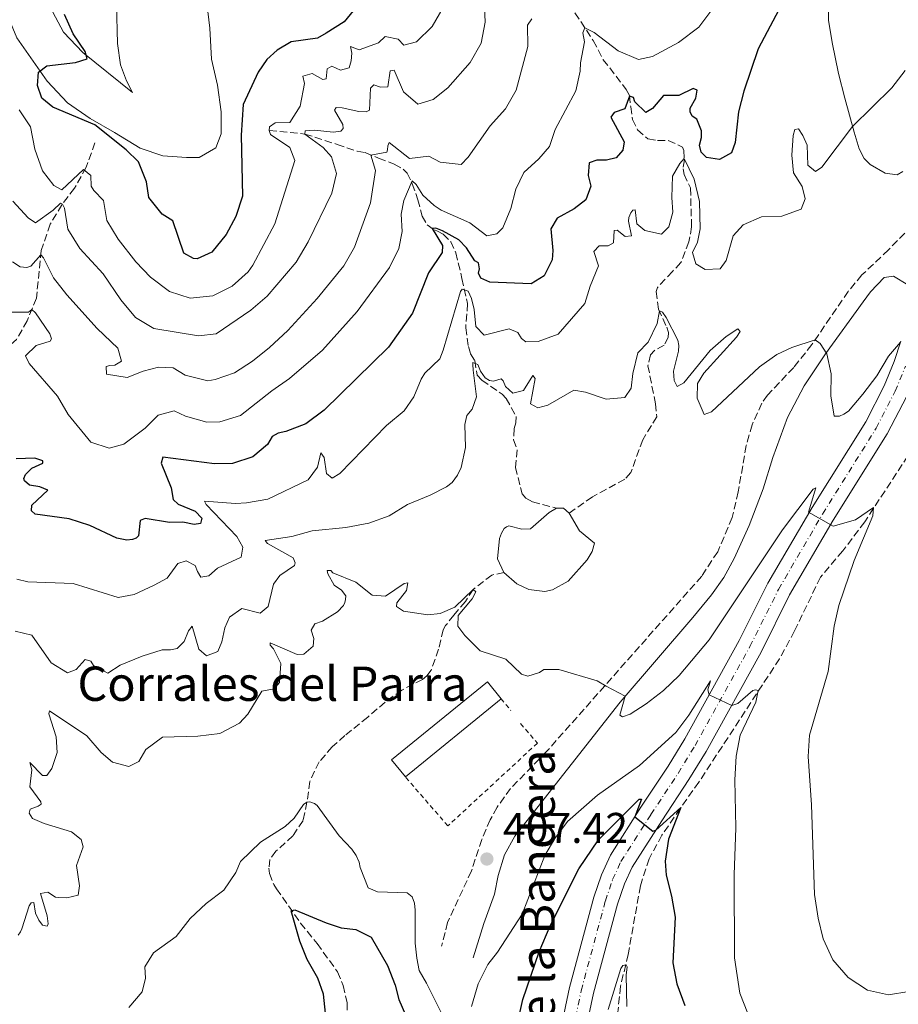
# Model space of a CAD drawing. Units: metres. Extents: x 622342 to 625829, y 4657783 to 4660156.
# Drawn here: x 625031 to 625236, y 4658047 to 4658277 of the extents above; entities that cross this region are included whole.
import ezdxf
from ezdxf.enums import TextEntityAlignment as Align

# ---------------------------------------------------------------- set-up
doc = ezdxf.new("R2010")
doc.units = ezdxf.units.M
doc.header["$MEASUREMENT"] = 0
for name, pattern in [('DGN Style 2', [1.7399219301090239, 1.043953158065414, -0.6959687720436097]), ('DGN Style 3', [2.435890702152634, 1.739921930109024, -0.6959687720436097]), ('DGN Style 4', [2.7856150101045474, 1.391937544087219, -0.6959687720436097, 0.001739921930109024, -0.6959687720436097])]:
    doc.linetypes.add(name, pattern=pattern)
for name, color, linetype, lineweight in [('Balsa-alberca', 142, 'Continuous', 0), ('Barranco lineal', 142, 'DGN Style 3', 13), ('Borda', 1, 'Continuous', 13), ('Camino', 7, 'DGN Style 3', 0), ('Cota de punto acotado terreno', 7, 'Continuous', 0), ('Curva de nivel directora', 30, 'Continuous', 30), ('Curva de nivel intermedia', 30, 'Continuous', 0), ('Eje pista pavimentada', 7, 'DGN Style 4', 0), ('Línea de cambio de uso (parcela vista)', 92, 'Continuous', 0), ('Línea de pista pavimentada', 7, 'Continuous', 0), ('Margen derecho', 7, 'Continuous', 0), ('pavimentado', 23, 'Continuous', 0), ('Punto acotado terreno (símbolo)', 7, 'Continuous', 0), ('Tela metálica o alambrada', 7, 'DGN Style 2', 0), ('Texto de Borda', 7, 'Continuous', 0), ('Texto de Pista pavimentada', 7, 'Continuous', 0)]:
    doc.layers.add(name, color=color, linetype=linetype, lineweight=lineweight)
doc.styles.add('Style-Arial', font='arial.ttf')

# ---------------------------------------------------------------- blocks, each defined once
blk = doc.blocks.new('5PATER')
at = {"layer": 'Punto acotado terreno (símbolo)', "linetype": 'Continuous', "lineweight": 0}
h = blk.add_hatch(color=51, dxfattribs=at)
edge = h.paths.add_edge_path()
edge.add_ellipse((0, 0), major_axis=(-0.1095731443231308, -0.1110710700762829), ratio=0.9994222409660317, start_angle=0, end_angle=360)

msp = doc.modelspace()

# ---------------------------------------------------------------- linework, layer by layer
at = {"layer": 'Balsa-alberca', "color": 142, "linetype": 'Continuous', "lineweight": 0, "elevation": 410.7400000000055, "flags": 128}
msp.add_lwpolyline([(625144.3399999999, 4658147.720000001), (625142.8399999999, 4658150.91), (625143.3300000001, 4658155.65), (625143.7699999996, 4658156.890000001), (625144.4100000003, 4658157.99), (625144.9500000002, 4658158.359999999), (625145.4900000002, 4658158.560000001), (625148.4699999997, 4658157.84), (625150.4900000002, 4658157.9), (625154.8700000001, 4658161.720000001), (625156.5499999998, 4658162.75), (625158.2300000006, 4658162.680000001), (625159.5, 4658161.529999999), (625161.9699999997, 4658157.430000001), (625165.4199999999, 4658154.560000001), (625164.8700000001, 4658152.58), (625163.7199999997, 4658150.67), (625159.3099999997, 4658145.720000001), (625155.6699999999, 4658143.65), (625153.8300000001, 4658143.25), (625150.0999999996, 4658143.77), (625147.3200000003, 4658145.09), (625144.3399999999, 4658147.720000001)], close=True, dxfattribs=at)
at = {"layer": 'Balsa-alberca', "color": 142, "linetype": 'Continuous', "lineweight": 0, "elevation": 410.7400000000052, "flags": 128}
for points in [[(625144.3399999999, 4658147.720000001), (625142.8399999999, 4658150.91), (625143.3300000001, 4658155.65), (625143.7699999996, 4658156.890000001), (625144.4100000003, 4658157.99), (625144.9500000002, 4658158.359999999), (625145.4900000002, 4658158.560000001), (625148.4699999997, 4658157.84), (625150.4900000002, 4658157.9), (625154.8700000001, 4658161.720000001), (625156.5499999998, 4658162.75)], [(625156.5499999998, 4658162.75), (625158.2300000006, 4658162.680000001), (625159.5, 4658161.529999999)], [(625159.5, 4658161.529999999), (625161.9699999997, 4658157.430000001), (625165.4199999999, 4658154.560000001), (625164.8700000001, 4658152.58), (625163.7199999997, 4658150.67), (625159.3099999997, 4658145.720000001), (625155.6699999999, 4658143.65), (625153.8300000001, 4658143.25), (625150.0999999996, 4658143.77), (625147.3200000003, 4658145.09), (625144.3399999999, 4658147.720000001)]]:
    msp.add_lwpolyline(points, dxfattribs=at)
at = {"layer": 'Barranco lineal', "color": 142, "linetype": 'DGN Style 3', "lineweight": 13}
for points in [[(625159.5499999998, 4658280.24, 432.3899999999995), (625165.1299999999, 4658271.699999999, 428.7200000000012), (625167.4900000002, 4658267.26, 427.6699999999983), (625172.8099999997, 4658260.350000001, 425.570000000007), (625173.6100000005, 4658258.91, 425.0500000000029), (625173.8700000001, 4658256.25, 424), (625174.2599999999, 4658253.300000001, 423.320000000007), (625175.4600000001, 4658250.91, 422.6399999999995), (625177.9000000004, 4658248.779999999, 421.7400000000052), (625180.1500000004, 4658248.41, 421.320000000007), (625182.6399999997, 4658248.460000001, 421.1100000000006), (625185.9199999999, 4658246.84, 420.5899999999965), (625186.29, 4658246.100000001, 420.6399999999995), (625186.3799999999, 4658243.92, 419.9100000000035), (625186.0700000003, 4658241.800000001, 419.1699999999983), (625186.3399999999, 4658240.529999999, 418.6999999999971), (625187.7999999998, 4658237.369999999, 418.3300000000018), (625188.0700000003, 4658228.33, 417.3899999999995), (625187.4600000001, 4658224.779999999, 417.070000000007), (625185.5599999997, 4658219.949999999, 416.4400000000023), (625183.5999999996, 4658217.91, 415.8699999999953), (625180.1299999999, 4658214.189999999, 415.5500000000029), (625179.8300000001, 4658213.220000001, 415.3999999999942), (625180.3499999996, 4658209.119999999, 415.0800000000018), (625182.2800000003, 4658204.92, 414.2899999999936), (625182.6799999997, 4658203.67, 414.3500000000058), (625182.6399999997, 4658202.529999999, 414.2400000000052), (625181.6600000003, 4658200.689999999, 414.0299999999988), (625179.4100000003, 4658199.449999999, 413.8699999999953), (625178.4600000001, 4658198.480000001, 413.820000000007), (625177.8799999999, 4658195.930000001, 413.6600000000035), (625179.6600000003, 4658187.029999999, 413.3500000000058), (625179.9500000002, 4658184.039999999, 412.8800000000047), (625176.6799999997, 4658178.65, 412.0899999999965), (625173.9000000004, 4658171.029999999, 411.3600000000006), (625172.4800000006, 4658169.460000001, 411.3600000000006), (625164.9500000002, 4658165.33, 410.7299999999959), (625159.5, 4658161.529999999, 410.7400000000052)], [(625089.6399999997, 4658250.789999999, 445), (625097.9400000004, 4658249.939999999, 440), (625105.4199999999, 4658247.529999999, 438.5800000000018), (625110.1100000005, 4658245.930000001, 436.8000000000029), (625111.9600000001, 4658245.59, 435.8000000000029), (625115.1100000005, 4658244.300000001, 433.9700000000012), (625118.7699999996, 4658242.91, 433.2799999999989), (625120.8099999997, 4658241.730000001, 432.1300000000047), (625121.8099999997, 4658240.82, 431.2899999999936), (625122.9500000002, 4658238.33, 429.6600000000035), (625124.2800000003, 4658234.630000001, 428.7700000000041), (625125.2699999996, 4658230.800000001, 427.5099999999948), (625126.4699999997, 4658228.779999999, 425.9900000000052), (625128.1100000005, 4658227.57, 424.570000000007), (625128.8799999999, 4658227.26, 424.4199999999983), (625130.1600000003, 4658226.59, 424.4199999999983), (625131.9299999997, 4658224.800000001, 423.8399999999965), (625133.1299999999, 4658222.24, 422.7899999999936), (625134.5499999998, 4658216.230000001, 421.1600000000035), (625135.8700000001, 4658210.41, 418.5899999999965), (625135.4199999999, 4658204.779999999, 417.8099999999977), (625136.04, 4658200.41, 415.9700000000012), (625136.54, 4658198.689999999, 415.3899999999995), (625137.54, 4658197.15, 415.0800000000018), (625138.0599999997, 4658193.689999999, 414.5), (625139.2000000002, 4658192.539999999, 414.1900000000023), (625143.9199999999, 4658189.300000001, 413.4499999999971), (625144.8600000005, 4658188.289999999, 413.1900000000023), (625147.2000000002, 4658184.08, 412.3999999999942), (625147.0899999999, 4658182.640000001, 412.5099999999948), (625146.6799999997, 4658181.26, 412.3500000000058), (625146.5700000003, 4658178.609999999, 411.9799999999959), (625147.4000000004, 4658176.33, 411.8800000000047), (625146.9900000002, 4658172.230000001, 411.3500000000058), (625148.6100000005, 4658166.050000001, 410.929999999993), (625149.4400000004, 4658165.039999999, 410.929999999993), (625150.9900000002, 4658164.16, 410.9900000000052), (625156.5499999998, 4658162.75, 410.7400000000052)], [(625048.9800000006, 4658247.869999999, 447.1000000000058), (625046.9600000001, 4658242.189999999, 445.3699999999953), (625044.2400000002, 4658237.279999999, 442.75), (625041.2999999998, 4658233.430000001, 439.8600000000006), (625038.5899999999, 4658228.92, 436.9199999999983), (625036.5, 4658222.800000001, 435.3500000000058), (625035.3499999996, 4658211.66, 431.5200000000041), (625033.2300000006, 4658206.42, 428.4700000000012), (625030.7300000006, 4658202.050000001, 425.9499999999971), (625028.5199999996, 4658200.09, 425.6900000000023), (625020.8099999997, 4658198.91, 423.0099999999948), (625017.7000000002, 4658197.65, 422.1199999999953), (625015.2100000001, 4658197.01, 421.1199999999953), (625011, 4658196.25, 419.9700000000012), (625004.1799999997, 4658196.34, 418.3399999999965), (625000.5800000001, 4658195.680000001, 417.5500000000029), (624997.2599999999, 4658195.82, 416.6600000000035), (624993.9299999997, 4658196.07, 414.6199999999953), (624990.5300000003, 4658195.199999999, 413.4600000000065)], [(625241.1399999997, 4658179, 412.2200000000012), (625228.4400000004, 4658159.539999999, 409.5500000000029), (625223.2800000003, 4658152.74, 408.7100000000065), (625218.0899999999, 4658146.619999999, 408.2899999999936), (625212.0700000003, 4658134.08, 406.7200000000012), (625208.5499999998, 4658127.609999999, 406.1900000000023), (625189.7800000003, 4658098.869999999, 401.4199999999983), (625185.4199999999, 4658092.710000001, 399.9499999999971), (625181.1399999997, 4658086.480000001, 399.2100000000065), (625178.1600000003, 4658080.949999999, 398.0099999999948), (625176.1299999999, 4658074.680000001, 397.2700000000041), (625173.2800000003, 4658058.699999999, 395.2799999999988), (625171.5099999999, 4658051.26, 394.4400000000023), (625170.7400000002, 4658044.07, 393.0200000000041)], [(625144.3399999999, 4658147.720000001, 410.7400000000052), (625141.5199999996, 4658147.119999999, 410.429999999993), (625137.1900000004, 4658143.789999999, 410), (625135.3600000005, 4658140.970000001, 408.429999999993), (625132.6299999999, 4658137.789999999, 408.1600000000035), (625130.7400000002, 4658135.350000001, 408.2700000000041), (625130.1699999999, 4658134.380000001, 407.8999999999942), (625129.0800000001, 4658129.82, 407.3800000000047), (625127.3799999999, 4658124.92, 406.8999999999942), (625126.3700000001, 4658123.65, 406.8000000000029), (625125.3200000003, 4658122.779999999, 406.75), (625120.5099999999, 4658120.310000001, 406.5899999999965), (625116.6100000005, 4658117.5, 406.2700000000041), (625112.5999999996, 4658113.99, 405.75), (625107.2800000003, 4658109.710000001, 405.4900000000052), (625104.3200000003, 4658107.039999999, 405.3300000000018), (625101.25, 4658103.59, 405.2200000000012), (625099.0800000001, 4658099, 405.0099999999948), (625098.4199999999, 4658094.15, 405), (625097.5, 4658089.890000001, 404.679999999993), (625095.1399999997, 4658086.34, 404.2100000000065), (625091.2000000002, 4658082.720000001, 403.5299999999988), (625089.7800000003, 4658080.82, 403.6300000000047), (625089.54, 4658078.77, 403.7400000000052), (625089.7000000002, 4658077.560000001, 403.5299999999988), (625090.7000000002, 4658074.970000001, 403.4799999999959), (625091.29, 4658073.99, 401.6000000000058), (625096.9299999997, 4658065.960000001, 399.3399999999965), (625100.7999999998, 4658061.210000001, 397.6600000000035), (625105.5499999998, 4658054.600000001, 396.8699999999953), (625106.8600000005, 4658051.42, 396.3500000000058), (625107.75, 4658047.41, 395.820000000007), (625107.8600000005, 4658043.550000001, 395.7700000000041)]]:
    msp.add_polyline3d(points, dxfattribs=at)
at = {"layer": 'Borda', "color": 23, "linetype": 'Continuous', "lineweight": 0, "extrusion": (-0.03090586814263638, -0.02520357630535532, 0.999204487107504), "elevation": -136310.6954953495, "flags": 128}
msp.add_lwpolyline([(-3214849.507087524, 3425643.432674699), (-3214849.507087525, 3425614.595970657)], dxfattribs=at)
at = {"layer": 'Borda', "color": 1, "linetype": 'Continuous', "lineweight": 13}
msp.add_polyline3d([(625143.6799999997, 4658118.300000001, 411.4799999999959), (625121.3499999996, 4658100.09, 410.3300000000018), (625118.1399999997, 4658104.02, 409.1199999999953), (625140.4699999997, 4658122.24, 410.2799999999988)], close=True, dxfattribs=at)
at = {"layer": 'Borda', "color": 23, "linetype": 'Continuous', "lineweight": 0}
msp.add_polyline3d([(625121.3499999996, 4658100.09, 410.3300000000018), (625118.1399999997, 4658104.02, 409.1199999999953), (625140.4699999997, 4658122.24, 410.2799999999988), (625143.6799999997, 4658118.300000001, 411.4799999999959)], dxfattribs=at)
at = {"layer": 'Camino', "color": 7, "linetype": 'DGN Style 3', "lineweight": 0}
msp.add_polyline3d([(625239.4299999982, 4658228.590000001, 416.7500000000001), (625233.9699999976, 4658222.930000002, 416.6900000000023), (625227.7699999994, 4658217.080000003, 416.3800000000048), (625224.5700000009, 4658213.250000001, 416.0200000000041), (625216.1099999985, 4658200.860000002, 414.8999999999942), (625211.8700000006, 4658195.539999999, 414.5899999999965), (625205.7699999987, 4658189.050000003, 414.229999999996), (625204.4200000007, 4658187.180000001, 414.3800000000049), (625202.1599999988, 4658182.149999999, 413.7500000000002), (625200.7899999986, 4658177.350000001, 413.4400000000024), (625198.9400000002, 4658166.510000003, 413.0700000000071), (625197.5399999986, 4658160.510000002, 412.8099999999977), (625194.1499999979, 4658152.559999999, 412.550000000003), (625190.4299999987, 4658146.850000002, 412.1199999999953), (625154.3199999991, 4658106.030000002, 408.7400000000052), (625145.8700000002, 4658097.360000002, 407.9199999999982), (625142.7199999986, 4658092.989999999, 407.8500000000058), (625141.1299999994, 4658090.09, 407.8500000000058), (625139.1800000003, 4658085.49, 407.6499999999942), (625136.760000002, 4658078.149999999, 407.270000000004), (625131.1799999983, 4658066.120000003, 406.8999999999942), (625129.8099999982, 4658060.580000003, 407.0099999999946)], dxfattribs=at)
at = {"layer": 'Curva de nivel directora', "color": 30, "linetype": 'Continuous', "lineweight": 30, "flags": 128}
for points, elevation in [([(625109.8899999983, 4658279.52), (625107.1199999988, 4658276.060000001), (625102.8799999988, 4658273.420000002), (625100.9000000006, 4658272.310000001), (625094.7000000002, 4658271.45), (625091.4500000002, 4658269.51), (625089.0399999986, 4658267.290000001), (625087.0499999991, 4658264.32), (625083.5299999987, 4658256.810000002), (625083.0700000006, 4658249.690000001), (625083.3599999989, 4658235.45), (625081.8199999989, 4658230.689999999), (625079.5900000003, 4658226.490000002), (625076.24, 4658222.400000001), (625072.829999999, 4658220.87), (625071.9900000007, 4658220.91), (625069.6900000008, 4658222.180000001), (625067.1299999993, 4658229.67), (625064.6999999996, 4658231.250000001), (625061.5700000003, 4658235.16), (625061.0000000005, 4658238.79), (625059.1799999988, 4658243.45), (625056.2899999986, 4658246.240000002), (625048.9699999985, 4658252.070000002), (625039.1499999993, 4658256.160000003), (625036.6599999992, 4658258.28), (625035.6199999999, 4658261.210000001), (625035.859999999, 4658264.369999999), (625037.759999999, 4658265.820000002), (625044.4899999991, 4658266.610000002), (625047.2199999982, 4658267.480000001), (625046.6999999997, 4658269.17), (625043.9199999992, 4658273.320000002), (625041.940000001, 4658277.830000003)], 450), ([(625209.7599999984, 4658281.590000001), (625203.6099999994, 4658269.760000001), (625200.2399999987, 4658259.930000001), (625198.9600000002, 4658255.100000001), (625198.2299999993, 4658247.980000001), (625197.3799999999, 4658245.54), (625194.5900000005, 4658243.970000001), (625191.5700000008, 4658244.449999999), (625190.2999999989, 4658245.730000001), (625189.9300000002, 4658247.340000002), (625190.4100000006, 4658249.150000002), (625190.3799999994, 4658250.699999999), (625189.2799999998, 4658253.390000002), (625188.1799999999, 4658254.100000001), (625187.7100000005, 4658255.140000002), (625187.7100000005, 4658255.980000001)], 425), ([(625187.7100000005, 4658255.980000001), (625189.0299999993, 4658258.289999999), (625189.3699999991, 4658260.140000001), (625188.4399999992, 4658260.58), (625185.0700000008, 4658258.880000002), (625181.5500000004, 4658258.92), (625178.98, 4658255.880000002), (625177.3700000006, 4658254.980000001), (625174.8299999991, 4658257.470000002), (625174.5599999988, 4658258.480000001), (625173.62, 4658258.779999999), (625172.48, 4658255.810000001), (625169.99, 4658254.940000001), (625169.2799999992, 4658253.87), (625172.3799999994, 4658248.119999999), (625172.0699999988, 4658246.140000002), (625170.4900000007, 4658244.4), (625168.269999999, 4658243.87), (625165.9899999991, 4658243.810000002), (625164.2099999998, 4658243.180000001), (625163.9900000008, 4658240.289999999), (625164.5599999985, 4658237.800000002), (625163.4000000008, 4658234.619999999), (625160.7099999995, 4658232.480000002), (625156.769999999, 4658230.310000001), (625155.2899999992, 4658227.830000001), (625155.7400000007, 4658222.79), (625155.5599999997, 4658220.610000002), (625153.6699999988, 4658216.890000002), (625150.7099999995, 4658215.020000001), (625141.0099999988, 4658215.390000002), (625138.9299999999, 4658216.370000001), (625138.4299999992, 4658217.52), (625138.6300000005, 4658218.520000001), (625138.4000000004, 4658219.869999999), (625137.5599999998, 4658220.41), (625135.5899999985, 4658223.440000001), (625133.8200000003, 4658225.289999999), (625129.9699999992, 4658227.390000001), (625128.4600000004, 4658227.990000002), (625127.6199999999, 4658227.930000002), (625129.9899999994, 4658223.930000001), (625129.949999999, 4658222.350000001), (625126.7100000002, 4658217.560000002), (625123.0499999991, 4658208.140000001), (625117.4199999986, 4658200.210000001), (625102.4299999995, 4658185.520000001), (625098.1400000001, 4658182.4), (625093.4699999986, 4658180.600000001), (625091.7199999985, 4658180.220000002), (625090.2999999991, 4658179.430000001), (625089.2399999996, 4658177.560000001), (625085.7999999997, 4658174.680000001), (625081.0499999999, 4658173.130000002), (625076.8799999991, 4658173.08), (625064.8400000005, 4658174.610000002), (625064.4200000003, 4658173.170000002), (625066.7699999993, 4658167.470000002), (625067.2000000008, 4658164.710000002), (625068.4300000002, 4658163.650000002), (625072.3799999997, 4658162.020000001), (625073.8999999998, 4658160.42), (625073.6200000002, 4658159.11), (625072.099999998, 4658158.930000002), (625069.4499999994, 4658159.440000001), (625066.4000000006, 4658159.34), (625060.73, 4658160.29), (625059.5499999998, 4658159.860000002), (625059.1699999997, 4658156.27), (625058.5899999987, 4658155.710000004), (625057.7799999994, 4658155.42), (625056.4299999995, 4658155.230000002), (625054.0899999992, 4658155.699999999), (625047.7799999993, 4658158.67), (625042.9899999994, 4658160.240000002), (625035.0499999999, 4658161.32), (625034.1799999982, 4658162.070000002), (625034.2699999998, 4658163.439999999), (625038.0099999993, 4658166.890000001), (625036.1299999995, 4658167.720000003), (625033.72, 4658168.090000001), (625032.6200000005, 4658169.080000001), (625032.4300000003, 4658169.62), (625032.8399999995, 4658170.550000002), (625034.2699999998, 4658172.050000002), (625036.8400000003, 4658173.220000001), (625036.8799999983, 4658173.730000001), (625034.9800000007, 4658174.350000001), (625030.669999999, 4658174.210000001)], 425), ([(625147.2299999992, 4658041.470000001), (625148.7000000001, 4658048.180000001), (625152.54, 4658059.270000001), (625155.0900000003, 4658065.310000001), (625161.8099999992, 4658078.65), (625166.3899999993, 4658085.36), (625175.8699999986, 4658094.859999999), (625176.4000000005, 4658094.850000001), (625174.8299999991, 4658090.720000003), (625179.0499999992, 4658087.390000002), (625179.7099999986, 4658087.66), (625185.5800000004, 4658092.930000001), (625182.659999999, 4658085.520000001), (625181.9100000003, 4658080.410000001), (625182.1000000002, 4658077.160000003), (625183.360000001, 4658072.28), (625184.199999999, 4658067.350000001), (625183.7000000007, 4658056.700000001), (625184.6100000005, 4658051.79), (625186.5199999993, 4658046.760000001)], 400), ([(625102.9300000002, 4658043.52), (625102.3099999988, 4658049.420000001), (625100.9400000009, 4658053.130000001), (625098.489999999, 4658057.490000002), (625096.79, 4658061.779999999), (625094.7200000003, 4658068.850000001), (625095.5899999999, 4658069.07), (625102.8799999988, 4658066.02), (625106.3599999989, 4658064.900000001), (625109.7799999987, 4658064.460000001), (625113.3499999985, 4658062.670000001), (625117.1599999993, 4658056.130000001), (625118.980000001, 4658051.480000001), (625119.8499999982, 4658048.170000001), (625122.3600000006, 4658042.230000001)], 400)]:
    msp.add_lwpolyline(points, dxfattribs=dict(at, elevation=elevation))
at = {"layer": 'Curva de nivel intermedia', "color": 30, "linetype": 'Continuous', "lineweight": 0, "flags": 128}
for points, elevation in [([(625029.9, 4658234.259999999), (625033.4100000015, 4658230.390000001), (625035.1399999993, 4658229.259999999), (625039.2800000011, 4658232.189999999), (625040.9400000018, 4658233.779999998), (625041.4500000015, 4658233.609999998), (625041.9200000009, 4658232.659999998), (625042.6699999997, 4658227.730000001), (625045.4600000014, 4658223.220000001), (625050.9000000019, 4658217.34), (625055.0300000003, 4658211.310000001), (625058.4299999999, 4658207.199999998), (625062.7300000006, 4658204.63), (625073.1599999998, 4658202.88), (625077.23, 4658203.369999999), (625085.3700000006, 4658208.859999998), (625089.1300000001, 4658212.150000001), (625095.8800000004, 4658220.060000001), (625098.7000000011, 4658224.829999999), (625104.1799999997, 4658236.119999999), (625105.3200000017, 4658240.770000001), (625104.1500000006, 4658244.619999999), (625102.2300000006, 4658246.760000001), (625097.9400000012, 4658249.939999999), (625098.0199999994, 4658250.71), (625100.200000001, 4658250.849999999), (625104.5000000015, 4658250.390000001), (625106.3099999997, 4658250.63), (625106.890000001, 4658251.199999999), (625106.7700000001, 4658252.17), (625104.800000001, 4658255.489999998), (625105.2400000013, 4658256.09), (625106.6500000019, 4658256.07), (625110.540000001, 4658255.180000001), (625112.1799999994, 4658255.130000001), (625112.9900000007, 4658255.520000001), (625113.2300000021, 4658260.59), (625114.0400000013, 4658261.42), (625115.5499999999, 4658260.869999999), (625117.3, 4658260.909999999), (625117.8099999997, 4658264.630000001), (625118.7199999995, 4658264.82), (625120.8800000009, 4658259.789999999), (625124.2300000014, 4658256.859999999), (625127.8700000005, 4658257.99), (625131.240000001, 4658260.730000001), (625136.4900000015, 4658266.59), (625139.0300000005, 4658271.079999999), (625139.9600000004, 4658276.039999999), (625139.6100000017, 4658283.130000001)], 440), ([(625031.3799999999, 4658255.560000001), (625034.0199999996, 4658251.600000001), (625035.0200000008, 4658246.409999999), (625036.770000001, 4658241.32), (625039.4199999997, 4658237.960000001), (625041.2500000005, 4658236.960000002), (625046.3200000019, 4658241.699999998), (625048.0499999997, 4658240.23), (625048.1200000013, 4658237.810000001), (625048.7100000014, 4658236.77), (625050.9600000001, 4658234.449999999), (625051.8099999994, 4658229.810000001), (625054.4400000002, 4658225.439999999), (625058.5300000005, 4658220.15), (625061.9900000006, 4658216.539999999), (625066.3500000014, 4658213.26), (625071.2199999996, 4658211.699999999), (625076.4600000011, 4658212.24), (625080.9800000007, 4658214.48), (625084.6799999999, 4658217.83), (625085.8100000009, 4658219.399999999), (625090.9500000018, 4658228.959999999), (625095.5899999999, 4658243.800000001), (625094.4200000009, 4658246.800000001), (625089.9300000003, 4658249.850000001), (625089.6399999998, 4658250.789999999), (625089.7100000012, 4658251.600000001), (625091.03, 4658252.519999999), (625094.4000000008, 4658252.61), (625096.8600000016, 4658256.439999999), (625097.8699999996, 4658261.710000002), (625097.4900000021, 4658263.390000001), (625099.6500000011, 4658264.029999999), (625102.0800000008, 4658262.659999999), (625102.8600000008, 4658262.82), (625103.1200000001, 4658265.130000002), (625104.24, 4658265.789999999), (625106.2400000005, 4658264.789999999), (625108.260000001, 4658265.369999998), (625108.7500000006, 4658266.98), (625108.8800000001, 4658268.75), (625108.5600000005, 4658270.34), (625110.57, 4658269.57), (625115.0600000005, 4658271.229999999), (625116.6500000019, 4658272.689999999), (625119.6700000018, 4658272.009999999), (625120.9600000014, 4658270.619999999), (625123.9600000009, 4658271.390000001), (625127.630000001, 4658275), (625130.1400000012, 4658279.4)], 445), ([(625110.140000001, 4658208.59), (625117.6700000011, 4658218.81), (625119.8300000003, 4658223.269999999), (625120.5800000014, 4658227.23), (625120.3600000001, 4658231.219999999), (625121.0100000005, 4658234.409999999), (625122.9500000007, 4658239.039999999), (625123.8499999992, 4658238.170000001), (625125.4200000005, 4658235.71), (625128.0300000012, 4658233.279999998), (625129.6699999997, 4658232.17), (625136.3400000016, 4658229.259999999), (625140.3100000013, 4658226.199999999), (625142.6800000007, 4658226.689999999), (625144.0599999997, 4658228.09), (625145.9200000016, 4658232.550000002), (625147.1200000019, 4658237.109999998), (625148.9400000013, 4658240.929999999), (625152.4800000018, 4658244.179999999), (625154.9400000006, 4658247.02), (625156.2600000015, 4658251.01), (625161.1000000007, 4658260.029999998), (625162.12, 4658264.619999999), (625162.2000000004, 4658266.539999999), (625163.1200000013, 4658271.449999998), (625162.6900000023, 4658273.52), (625163.1799999995, 4658274.67), (625165.3299999997, 4658273.59), (625170.9500000011, 4658269.3), (625175.7200000011, 4658267.310000001), (625178.9400000019, 4658268.029999998), (625185.0000000015, 4658271.24), (625189.7800000003, 4658274.880000001), (625192.8, 4658278.859999999)], 430), ([(625029.7600000014, 4658220.159999999), (625031.5899999999, 4658218.99), (625033.1000000008, 4658218.84), (625034.0399999997, 4658219.16), (625036.3999999999, 4658221.789999999), (625037.0199999991, 4658221.109999999), (625039.3500000006, 4658216.409999999), (625042.4400000017, 4658212.48), (625049.5499999997, 4658204.59), (625054.3300000007, 4658200.029999999), (625055.2300000014, 4658196.960000001), (625053.6399999999, 4658196.070000002), (625052.490000001, 4658195.99), (625051.5800000014, 4658195.729999999), (625051.6999999997, 4658193.95), (625056.5200000011, 4658193.179999999), (625060.2699999994, 4658194.679999999), (625063.780000001, 4658195.609999998), (625067.27, 4658195.460000001), (625070.0700000008, 4658193.720000001), (625075.2899999999, 4658192.41), (625077.0100000009, 4658192.689999999), (625081.5300000005, 4658194.279999998), (625085.7300000006, 4658196.989999999), (625089.6700000011, 4658200.13), (625093.9800000006, 4658204.16), (625100.8300000012, 4658211.619999999), (625107.0400000006, 4658219.179999998), (625109.5199999994, 4658223.539999999), (625113.240000001, 4658233.880000002), (625114.41, 4658241.4), (625113.3400000016, 4658245.029999998), (625117.0000000006, 4658245.679999999), (625117.2000000018, 4658246.249999999), (625117.2700000011, 4658247.189999999), (625117.6100000008, 4658247.930000001), (625122.3000000003, 4658244.25), (625126.8300000009, 4658244.74), (625129.4500000007, 4658243.359999998), (625134.3500000001, 4658242.8), (625135.9600000017, 4658244.51), (625141.1300000016, 4658251.84), (625144.7300000002, 4658255.789999999), (625147.2100000014, 4658260.140000001), (625149.8800000001, 4658270.319999999), (625149.8100000008, 4658275.349999999), (625150.8500000002, 4658276.75)], 435.0000000000001), ([(625054.4300000012, 4658141.91), (625058.1700000007, 4658142.560000001), (625062.8300000011, 4658144.76), (625065.8399999995, 4658146.430000001), (625068.3000000005, 4658149.789999999), (625070.2600000007, 4658150.410000001), (625072.3600000017, 4658149.310000001), (625072.8800000004, 4658147.919999998), (625073.7099999996, 4658146.600000001), (625075.5200000001, 4658146.949999998), (625077.600000001, 4658148.699999998), (625083.0700000006, 4658151.32), (625083.4700000007, 4658153.63), (625082.0900000016, 4658156.140000001), (625074.9400000012, 4658163.599999999), (625074.5400000011, 4658164.359999998), (625081.7500000017, 4658163.830000001), (625084.3400000001, 4658163.929999999), (625089.270000001, 4658164.79), (625098.69, 4658169.3), (625100.8700000015, 4658172.26), (625101.6500000015, 4658175.639999999), (625102.4500000018, 4658174.49), (625103.0000000016, 4658170.78), (625104.3000000003, 4658169.73), (625106.0599999994, 4658170.78), (625116.9500000014, 4658181.989999999), (625121.0900000011, 4658185.4), (625123.3200000017, 4658188.63), (625125.0200000005, 4658192.81), (625125.8699999999, 4658194.180000001), (625129.4100000004, 4658197.56), (625130.1400000012, 4658199.529999998), (625134.2400000006, 4658213.189999998), (625134.6100000016, 4658213.729999999), (625135.9900000007, 4658213.289999999), (625136.7900000009, 4658211.61), (625137.3800000009, 4658209.02), (625137.7400000008, 4658205.060000001), (625139.7100000001, 4658203.069999999), (625145.5300000005, 4658204.52), (625147.5399999999, 4658203.640000001), (625148.4100000015, 4658202.26), (625149.440000002, 4658201.489999999), (625152.3000000007, 4658201.580000001), (625156.9900000002, 4658203.3), (625163.2100000007, 4658210.439999999), (625164.4300000012, 4658214.5), (625166.3600000001, 4658219.220000001), (625165.3000000007, 4658222.550000001), (625166.55, 4658223.890000001), (625168.630000001, 4658223.880000001), (625169.8400000003, 4658224.55), (625170.0500000004, 4658227.470000001), (625170.6900000018, 4658227.5), (625172.5700000017, 4658226.08), (625174.0800000004, 4658226.179999999), (625173.3499999995, 4658229.61), (625173.4600000012, 4658230.48), (625173.9000000015, 4658231.579999999), (625174.4, 4658232.149999999), (625174.9100000019, 4658232.25), (625175.3299999998, 4658229.029999998), (625177.1700000018, 4658227.48), (625181.0300000019, 4658226.619999999), (625182.780000002, 4658228.329999999), (625183.7300000018, 4658231.720000001), (625183.4400000013, 4658235.109999998), (625183.5900000011, 4658240.109999998), (625185.3500000002, 4658243.060000001), (625186.3700000016, 4658244.190000001), (625188.7000000008, 4658239.38), (625189.8899999999, 4658234.21), (625190.0700000009, 4658227.830000001), (625189.4200000004, 4658224.71), (625188.3099999997, 4658222.33), (625189.0700000017, 4658219.640000001), (625191.2100000009, 4658218.349999999), (625194.7000000001, 4658218.51), (625196.1200000015, 4658220.42), (625197.7500000009, 4658226.190000001), (625200.1100000013, 4658228.759999998), (625204.3200000002, 4658230.600000001), (625209.1200000013, 4658230.75), (625213.6299999997, 4658232.439999999), (625214.5400000017, 4658234.789999999), (625213.850000001, 4658237.71), (625211.8100000003, 4658240.909999998), (625211.3900000001, 4658245.010000001), (625211.740000001, 4658249.609999998), (625212.1100000021, 4658251.019999999), (625212.9900000005, 4658251.180000001), (625214.0200000008, 4658249.599999999), (625214.990000001, 4658247.310000001), (625215.1400000007, 4658242.65), (625216.910000001, 4658241.159999999), (625218.4300000009, 4658242.23), (625225.5800000012, 4658251.680000001), (625234.77, 4658260.699999999), (625237.8099999999, 4658264.729999999)], 420.0000000000001), ([(625029.300000001, 4658208.430000001), (625033.5000000009, 4658208.439999999), (625034.3000000011, 4658209.050000001), (625035.1300000004, 4658208.269999999), (625038.49, 4658203.349999999), (625038.8499999997, 4658202.17), (625038.5999999995, 4658201.640000001), (625035.2700000012, 4658200.640000001), (625032.8200000015, 4658198.220000002), (625033.6999999998, 4658196.429999999), (625040.2600000001, 4658188.82), (625042.8000000016, 4658184.509999999), (625048.0099999995, 4658178.109999999), (625052.3300000001, 4658176.71), (625055.7300000021, 4658177.600000001), (625060.7099999997, 4658181.369999998), (625063.7499999997, 4658184.359999998), (625067.4600000001, 4658185.42), (625070.0900000008, 4658184.140000001), (625075.0799999998, 4658182.77), (625078.1399999998, 4658182.859999998), (625082.9400000009, 4658184.279999998), (625090.2200000009, 4658190.099999999), (625094.3600000005, 4658192.91), (625102.0300000015, 4658199.560000001), (625110.140000001, 4658208.59)], 430), ([(625150.5100000005, 4658187.05), (625152.1900000013, 4658186.100000001), (625154.5400000005, 4658186.730000001), (625160.6000000001, 4658190.239999999), (625163.3100000013, 4658189.759999999), (625168.1399999993, 4658188.09), (625172.5400000004, 4658188.55), (625173.990000001, 4658190.659999999), (625174.3399999997, 4658194.109999998), (625175.5500000013, 4658198.960000001), (625177.9600000007, 4658201.42), (625180.0300000005, 4658205.779999998), (625180.5500000013, 4658208.689999999), (625181.2799999999, 4658208.38), (625182.1500000017, 4658207.17), (625184.8800000009, 4658201.859999998), (625185.0799999997, 4658200.609999998), (625185.0400000017, 4658199.34), (625183.8500000003, 4658194.679999999), (625183.98, 4658192.460000001), (625184.74, 4658191.109999998), (625186.2199999997, 4658191.949999999), (625192.3999999999, 4658199.48), (625196.1300000005, 4658202.759999999), (625198.8300000007, 4658204.490000002), (625199.3600000005, 4658203.92), (625198.5500000013, 4658202.609999998), (625190.9000000001, 4658194.180000001), (625189.4500000018, 4658191.8), (625189.3300000011, 4658188.34), (625191.0000000007, 4658184.54), (625192.7100000007, 4658185.140000001), (625203.8700000009, 4658195.640000001), (625207.9600000012, 4658198.519999999), (625211.4000000012, 4658200.180000001), (625216.8700000007, 4658201.980000001), (625218.0399999997, 4658201.069999998), (625219.610000001, 4658198.710000001), (625220.57, 4658194.039999999), (625220.5499999998, 4658188.9), (625221.2699999996, 4658184.130000001), (625222.5200000012, 4658184.16), (625223.5600000008, 4658184.600000001), (625224.6400000004, 4658185.36), (625227.9400000017, 4658189.279999998), (625231.2100000017, 4658193.569999999), (625233.9500000019, 4658198.159999998), (625236.7700000005, 4658201.439999999)], 415), ([(625030.4200000009, 4658134.020000001), (625034.2699999998, 4658133.130000001), (625038.7900000017, 4658126.689999999), (625042.5900000016, 4658124.330000001), (625044.65, 4658125.07), (625046.76, 4658127.46), (625048.0300000019, 4658127.009999998), (625048.6599999999, 4658126.029999999), (625052.0300000006, 4658124.239999999), (625054.9100000019, 4658126.15), (625060.0100000004, 4658128.199999999), (625064.6600000015, 4658129.689999999), (625066.6500000008, 4658129.699999999), (625068.1300000006, 4658129.979999999), (625069.7900000013, 4658131.609999998), (625070.8300000007, 4658134.149999999), (625071.6900000012, 4658135.180000001), (625073.2000000001, 4658129.850000001), (625075.0300000006, 4658128.279999998), (625077.6300000001, 4658129.289999999), (625078.5900000012, 4658131.56), (625079.2700000008, 4658134.840000001), (625080.3500000003, 4658137.279999999), (625083.2600000005, 4658139.3), (625087.5499999998, 4658138.27), (625089.3800000005, 4658139.76), (625090.620000001, 4658144.98), (625092.0600000004, 4658147.039999999), (625095.5499999997, 4658149.349999999), (625095.6900000004, 4658149.99), (625095.2000000009, 4658151.140000001), (625089.2300000007, 4658154.499999999), (625088.700000001, 4658155.179999999), (625094.8600000012, 4658156.079999999), (625099.6700000013, 4658157.460000001), (625107.49, 4658158.17), (625112.8400000009, 4658159.239999999), (625117.5500000005, 4658160.920000001), (625121.8600000021, 4658163.529999999), (625127.1300000005, 4658165.78), (625130.9700000006, 4658167.710000001), (625132.2800000003, 4658168.720000002), (625133.5000000007, 4658170.42), (625134.3400000011, 4658172.17), (625135.4000000006, 4658176.859999999), (625135.1799999994, 4658182.239999999), (625135.6900000012, 4658184.32), (625136.9100000015, 4658185.76), (625137.9300000009, 4658188.640000002), (625137.1799999998, 4658194.890000001), (625137.0800000015, 4658196.199999998), (625137.1100000006, 4658196.699999999), (625138.2500000005, 4658196.189999999), (625138.8499999995, 4658194.649999999), (625139.9900000016, 4658193.099999998), (625140.9900000008, 4658192.449999998), (625141.9299999997, 4658192.32), (625143.72, 4658192.880000002), (625144.1500000014, 4658192.380000001), (625144.7200000014, 4658191.100000001), (625146.42, 4658189.509999999), (625148.91, 4658190.140000001), (625151.0400000003, 4658193.659999999), (625151.6100000001, 4658192.949999998), (625150.5100000005, 4658187.05)], 415), ([(625157.110000001, 4658125.119999999), (625166.0700000017, 4658122.429999999), (625168.1399999993, 4658121.189999998), (625172.6000000008, 4658118.880000001), (625171.310000001, 4658114.449999999), (625171.9800000016, 4658114.08), (625173.7200000006, 4658114.720000001), (625177.4900000013, 4658117.119999997), (625181.5000000012, 4658120.23), (625185.1300000012, 4658123.67), (625192.1500000019, 4658132.050000001), (625209.2700000011, 4658157.63), (625216.3900000001, 4658167.179999999), (625217.0300000017, 4658167.439999999), (625215.3200000017, 4658161.75), (625221.0700000006, 4658158.48), (625226.2400000006, 4658160.029999998), (625230.4900000019, 4658162.900000001), (625230.3100000009, 4658160.939999999), (625225.9800000014, 4658150.520000001), (625222.3700000015, 4658140.050000001), (625221.3000000009, 4658135.17), (625219.8700000005, 4658124.65), (625215.5200000008, 4658109.789999999), (625215.2400000013, 4658104.789999999), (625216.0300000003, 4658093.57), (625216.6900000019, 4658072.650000001), (625217.5500000003, 4658067.17), (625218.7200000016, 4658062.310000001), (625221.0000000015, 4658057.420000001), (625224.5799999998, 4658053.31), (625229.0400000013, 4658050.310000001), (625233.9299999997, 4658049.249999999), (625238.6700000004, 4658050.039999997)], 410.0000000000001), ([(625031.0800000003, 4658063.199999998), (625031.6600000013, 4658063.930000001), (625031.980000001, 4658064.67), (625033.6900000009, 4658070.020000001), (625034.1300000013, 4658070.720000001), (625034.7400000015, 4658070.749999999), (625035.1500000005, 4658068.289999999), (625035.9000000015, 4658066.63), (625036.7900000011, 4658065.51), (625037.8300000007, 4658065.259999999), (625038.100000001, 4658065.829999999), (625037.8600000017, 4658067.650000001), (625036.3100000005, 4658072.880000001), (625038.0600000008, 4658073.16), (625039.8300000011, 4658072.019999999), (625040.5700000008, 4658071.92), (625042.4800000018, 4658071.890000001), (625045.0800000015, 4658072.460000001), (625045.3699999999, 4658074.640000001), (625044.6900000003, 4658079.390000001), (625046.2300000003, 4658083.769999999), (625045.8100000002, 4658085.49), (625043.5500000003, 4658087.26), (625037.1900000012, 4658089.220000001), (625034.4500000009, 4658090.4), (625033.6900000009, 4658091.619999999), (625033.8699999999, 4658092.52), (625035.800000001, 4658093.239999999), (625036.4400000002, 4658093.730000001), (625036.4200000003, 4658094.27), (625033.8099999994, 4658097.73), (625034.2600000009, 4658101.730000001), (625033.8400000007, 4658103.409999999), (625036.7599999999, 4658100.380000001), (625037.8000000014, 4658100.369999999), (625038.9700000006, 4658102.039999999), (625040.1600000019, 4658105.75), (625040.0000000009, 4658109.38), (625038.290000001, 4658114.739999999), (625038.4000000005, 4658115.449999998), (625047.130000001, 4658109.63), (625050.4400000013, 4658105.79), (625053.1300000004, 4658103.470000001), (625056.8800000009, 4658102.509999999), (625059.2100000001, 4658103.689999999), (625060.890000001, 4658106.429999999), (625064.7199999997, 4658109.300000002), (625072.99, 4658109.560000001), (625078.1399999998, 4658110.210000001), (625082.6700000004, 4658112.599999998), (625084.6100000006, 4658114.689999998), (625087.9099999998, 4658120.06), (625090.7999999998, 4658120.56), (625092.0000000001, 4658122.06), (625092.2900000007, 4658126.519999999), (625090.65, 4658129.9), (625089.860000001, 4658130.779999999), (625089.8299999997, 4658131.289999999), (625096.1100000006, 4658128.59), (625097.6900000009, 4658128.699999998), (625099.8300000001, 4658130.560000001), (625100.0199999999, 4658132.300000002), (625099.3700000017, 4658134.259999999), (625100.23, 4658135.720000001), (625102.0200000005, 4658136.369999999), (625105.5699999998, 4658138.509999998), (625106.9700000014, 4658140.039999999), (625107.280000002, 4658140.739999999), (625107.4299999997, 4658141.409999999), (625107.4699999997, 4658142.279999999), (625106.4500000007, 4658143.569999998), (625104.7499999995, 4658144.800000001), (625103.2699999999, 4658147.409999999), (625103.1100000012, 4658148.180000001), (625103.9500000017, 4658148.17), (625104.4800000014, 4658147.63), (625109.8000000011, 4658145.48), (625113.620000001, 4658142.440000001), (625116.7400000013, 4658142.17), (625121.110000001, 4658145.17), (625121.8900000012, 4658145.319999999), (625121.6000000006, 4658143.48), (625119.3400000008, 4658140.619999998), (625119.3000000007, 4658139.779999998), (625120.9300000002, 4658138.689999999), (625126.6000000007, 4658137.869999999), (625129.4900000008, 4658138.180000001), (625132.9000000017, 4658139.609999998), (625137.190000001, 4658143.789999999), (625137.7800000011, 4658143.24), (625136.9600000008, 4658141.57), (625133.6799999995, 4658137.720000001), (625133.6200000015, 4658135.23), (625135.2400000019, 4658132.999999999), (625138.8000000003, 4658129.489999999), (625144.7700000005, 4658127.529999999), (625148.4200000005, 4658124.029999999), (625149.9000000004, 4658123.539999999), (625152.6000000003, 4658124.409999999), (625153.6399999997, 4658125.07), (625157.110000001, 4658125.119999999)], 410.0000000000001), ([(625030.8000000009, 4658146.140000001), (625033.3800000002, 4658145.529999999), (625043.9600000017, 4658145.130000001), (625054.4300000012, 4658141.91)], 420.0000000000001), ([(625136.7900000009, 4658046.56), (625138.3300000009, 4658051.859999999), (625140.5599999994, 4658056.32), (625142.7900000003, 4658059.199999999), (625148.5900000005, 4658068.039999997), (625153.880000001, 4658081.75), (625156.1800000012, 4658085.680000001), (625159.1400000005, 4658089.699999998), (625166.1299999999, 4658095.820000002), (625175.9199999999, 4658102.73), (625184.4000000004, 4658110.449999998), (625187.4100000011, 4658114.449999999), (625192.4400000002, 4658122.439999999), (625191.8300000001, 4658120.399999999), (625192.1500000019, 4658119.179999999), (625197.4100000013, 4658116.699999999), (625198.8600000018, 4658117.199999998), (625202.3300000009, 4658120.210000001), (625202.9299999999, 4658120.380000001), (625203.5700000013, 4658120.24), (625203.0199999993, 4658117.46), (625199.4000000006, 4658109.779999999), (625198.4200000016, 4658104.869999999), (625198.1500000011, 4658099.350000001), (625198.35, 4658088.159999998), (625197.9800000011, 4658077.249999999), (625198.0700000006, 4658057.880000001), (625199.3200000002, 4658049.609999998), (625201.1799999997, 4658044.899999999)], 405.0000000000001), ([(625056.9000000011, 4658046.339999998), (625060.0400000014, 4658049.92), (625060.75, 4658053.17), (625060.6500000017, 4658055.76), (625062.67, 4658059.03), (625067.9299999995, 4658062.82), (625071.2100000007, 4658067.079999999), (625074.9500000002, 4658070.560000001), (625079.0200000004, 4658073.67), (625081.8400000012, 4658077.79), (625082.9600000011, 4658080.34), (625087.5900000001, 4658084.849999999), (625093.3500000001, 4658088.470000001), (625095.4500000012, 4658090.419999998), (625097.6100000005, 4658093.619999999), (625098.4199999997, 4658094.149999999), (625099.060000001, 4658094.24), (625100.200000001, 4658093.890000001), (625100.770000001, 4658093.38), (625105.9499999998, 4658086.33), (625108.9000000004, 4658083.230000001), (625109.8900000005, 4658081.739999999), (625110.5800000011, 4658080.15), (625110.8000000002, 4658078.909999999), (625112.6799999999, 4658074.180000001), (625114.8600000015, 4658073.279999999), (625121.8100000008, 4658073.02), (625122.9700000008, 4658072.07), (625123.4900000016, 4658070.619999999), (625123.6700000004, 4658068.999999999), (625123.6400000014, 4658061.31), (625124.0000000012, 4658057.839999998), (625124.6000000002, 4658054.92), (625126.2800000011, 4658051.970000001), (625130.0400000006, 4658044.539999999)], 405.0000000000001), ([(625168.630000001, 4658045.869999999), (625171.5600000013, 4658055.390000001), (625172.0199999996, 4658056.07), (625172.8300000011, 4658056.23), (625173.0299999999, 4658055.8), (625172.8200000019, 4658053.849999999), (625173.0000000009, 4658046.570000002)], 395.0000000000001)]:
    msp.add_lwpolyline(points, dxfattribs=dict(at, elevation=elevation))
at = {"layer": 'Eje pista pavimentada', "color": 7, "linetype": 'DGN Style 4', "lineweight": 0}
msp.add_polyline3d([(625160.41, 4658041.230000001, 394.8399999999965), (625162.329999998, 4658050.219999999, 395.6199999999954), (625167.9600000004, 4658071.140000002, 397.7599999999948), (625169.6599999992, 4658076.110000002, 398.2899999999935), (625171.6000000016, 4658080.330000003, 398.7599999999948), (625178.6, 4658091.300000002, 400.3000000000029), (625184.9099999999, 4658100.88, 402.3899999999995), (625188.8700000006, 4658107.370000003, 403.4400000000024), (625201.6600000004, 4658130.430000001, 406.8899999999995), (625208.3199999989, 4658143.77, 408.4700000000012), (625218.5799999986, 4658161.340000001, 410.1100000000007), (625231.0799999975, 4658181.350000002, 412.8099999999977), (625235.5100000021, 4658189.949999999, 413.7799999999988), (625237.8999999971, 4658195.789999999, 414.4400000000024)], dxfattribs=at)
at = {"layer": 'Línea de cambio de uso (parcela vista)', "color": 92, "linetype": 'Continuous', "lineweight": 0}
for points in [[(625057.7599999999, 4658259.619999999, 450.3600000000006), (625046.1900000004, 4658268.91, 449.9400000000023), (625041.6799999997, 4658273.699999999, 449.4700000000012), (625038.5300000003, 4658279.480000001, 448.8899999999995), (625035.6600000003, 4658288.619999999, 448.4700000000012), (625031.8099999997, 4658310.680000001, 448), (625034.9600000001, 4658310.029999999, 448.4700000000012), (625043.2199999997, 4658304.92, 449.5200000000041), (625050.2100000001, 4658299.630000001, 450.6699999999983), (625053.4299999997, 4658296.730000001, 451.25), (625054.1399999997, 4658294.230000001, 451.5099999999948), (625054.3300000001, 4658288.52, 451.8800000000047), (625053.9900000002, 4658280.189999999, 451.4100000000035), (625054.25, 4658271.050000001, 451.0899999999965), (625054.9900000002, 4658266.07, 450.5200000000041), (625056.3499999996, 4658262.33, 450.1999999999971), (625057.7599999999, 4658259.619999999, 450.3600000000006)], [(625074.2400000002, 4658287.66, 452.4600000000065), (625075.7599999999, 4658274.609999999, 451.9900000000052), (625076.2000000002, 4658267.380000001, 451.6199999999953), (625077.54, 4658261.32, 450.9900000000052), (625078.4299999997, 4658255.09, 450.9400000000023), (625078.4299999997, 4658249.949999999, 450.6699999999983), (625077.1799999997, 4658246.710000001, 450.7799999999989), (625073.2599999999, 4658244.480000001, 451.0899999999965), (625070.3399999999, 4658244.449999999, 451.1999999999971)], [(625236, 4658240.449999999, 418.7100000000065), (625233.1799999997, 4658240.83, 418.9199999999983), (625229.6699999999, 4658242.850000001, 418.8699999999953), (625228.2599999999, 4658244.199999999, 419.3399999999965), (625227.0899999999, 4658246.460000001, 419.5500000000029), (625225.9299999997, 4658250.359999999, 419.7599999999948), (625223.8099999997, 4658258.32, 421.179999999993), (625222.29, 4658264.07, 421.6999999999971), (625220.7999999998, 4658271.289999999, 421.9700000000012), (625219.9800000006, 4658276.5, 422.5399999999936), (625219.9600000001, 4658280.33, 423.0200000000041)], [(625070.3399999999, 4658244.449999999, 451.1999999999971), (625064.8300000001, 4658244.850000001, 450.9400000000023), (625059.5800000001, 4658246.66, 450.3099999999977), (625053.5800000001, 4658250.300000001, 449.4700000000012), (625047.8799999999, 4658253.57, 449.679999999993), (625042.5800000001, 4658257.230000001, 450.4100000000035), (625037.8399999999, 4658262.26, 450.3099999999977), (625030.7800000003, 4658272.33, 449.3099999999977), (625028.9600000001, 4658276.850000001, 448.7299999999959)], [(625237.2800000003, 4658241.180000001, 418.6600000000035), (625236, 4658240.449999999, 418.7100000000065)]]:
    msp.add_polyline3d(points, dxfattribs=at)
at = {"layer": 'Línea de pista pavimentada', "color": 7, "linetype": 'Continuous', "lineweight": 0}
for points in [[(625157.6499999973, 4658041.75, 394.8399999999965), (625159.620000001, 4658050.970000001, 395.6199999999954), (625165.2899999995, 4658072.059999999, 397.7700000000042), (625167.0599999975, 4658077.250000001, 398.300000000003), (625169.1400000006, 4658081.780000002, 398.7700000000042), (625176.2699999987, 4658092.969999999, 400.3099999999978), (625182.5699999996, 4658102.530000002, 402.4199999999982), (625186.4600000011, 4658108.91, 403.4600000000065), (625199.1900000004, 4658131.860000002, 406.8999999999942), (625205.859999998, 4658145.2, 408.4799999999959), (625216.1800000002, 4658162.890000002, 410.1199999999953), (625228.6400000012, 4658182.850000002, 412.820000000007), (625232.9799999996, 4658191.239999998, 413.7899999999937), (625235.2799999998, 4658196.870000001, 414.449999999997), (625236.8199999997, 4658201.620000001, 415.0200000000041)], [(625163.3400000003, 4658040.850000001, 394.8399999999965), (625165.2100000012, 4658049.620000003, 395.6199999999954), (625170.7999999991, 4658070.38, 397.7700000000042), (625172.4100000008, 4658075.109999999, 398.300000000003), (625174.199999999, 4658079.020000001, 398.7700000000042), (625181.0900000001, 4658089.84, 400.3099999999978), (625187.4200000024, 4658099.450000001, 402.4199999999982), (625191.4299999999, 4658106.02, 403.4600000000065), (625204.2799999999, 4658129.180000001, 406.8999999999942), (625210.9200000007, 4658142.469999999, 408.4799999999959), (625221.1000000021, 4658159.920000002, 410.1199999999953), (625233.6399999991, 4658180.010000002, 412.820000000007), (625238.1999999988, 4658188.82, 413.7899999999937)]]:
    msp.add_polyline3d(points, dxfattribs=at)
at = {"layer": 'Margen derecho', "color": 7, "linetype": 'Continuous', "lineweight": 0}
msp.add_polyline3d([(625137.190000001, 4658057.870000003, 407.1100000000006), (625139.6400000007, 4658065.920000004, 407.1100000000006), (625142.1499999987, 4658072.730000001, 407.6399999999993), (625142.9699999989, 4658077.09, 407.5899999999966), (625144.4200000018, 4658081.870000001, 407.5299999999988), (625146.8299999969, 4658086.280000002, 407.5700000000072), (625171.3999999983, 4658117.489999998, 409.729999999996), (625188.3599999987, 4658137.190000002, 411.479999999996), (625192.7300000008, 4658142.489999999, 411.8800000000048), (625195.6000000008, 4658146.57, 412.1600000000036), (625197.9999999991, 4658150.960000001, 412.429999999993), (625201.4799999993, 4658158.660000001, 412.8099999999977), (625204.7199999981, 4658167.219999999, 413.1499999999942), (625207.0000000002, 4658174.500000002, 413.6199999999953), (625210.4299999991, 4658183.870000001, 414.1100000000006), (625214.2899999992, 4658191.25, 414.4900000000054), (625219.2699999991, 4658198.710000001, 414.8600000000007), (625228.0599999978, 4658210.81, 415.979999999996), (625229.8000000013, 4658213.140000001, 416.0800000000019), (625232.9400000017, 4658216.449999999, 416.0299999999989), (625235.1200000009, 4658216.780000002, 416.0299999999989), (625238.5000000006, 4658214.770000001, 416.0899999999965)], dxfattribs=at)
at = {"layer": 'pavimentado', "color": 23, "linetype": 'Continuous', "lineweight": 0}
for points in [[(625157.6499999978, 4658041.749999999, 394.8399999999965), (625159.6200000015, 4658050.969999999, 395.6199999999953), (625165.2899999999, 4658072.059999998, 397.7700000000041), (625167.0599999981, 4658077.25, 398.3000000000029), (625169.1400000012, 4658081.780000002, 398.7700000000041), (625176.2699999991, 4658092.969999998, 400.3099999999977), (625182.5700000002, 4658102.53, 402.4199999999983), (625186.4600000017, 4658108.909999999, 403.4600000000065), (625199.1900000009, 4658131.86, 406.8999999999942), (625205.8599999985, 4658145.2, 408.4799999999959), (625216.1800000005, 4658162.890000002, 410.1199999999953), (625228.6400000016, 4658182.850000001, 412.820000000007), (625232.9800000002, 4658191.239999998, 413.7899999999936), (625235.2800000003, 4658196.87, 414.4499999999971), (625236.8200000002, 4658201.62, 415.0200000000041)], [(625238.1999999993, 4658188.819999999, 413.7899999999936), (625233.6399999995, 4658180.010000001, 412.820000000007), (625221.1000000024, 4658159.920000001, 410.1199999999953), (625210.9200000011, 4658142.469999999, 408.4799999999959), (625204.2800000005, 4658129.180000001, 406.8999999999942), (625191.4300000004, 4658106.02, 403.4600000000065), (625187.4200000028, 4658099.45, 402.4199999999983), (625181.0900000005, 4658089.84, 400.3099999999977), (625174.1999999994, 4658079.020000001, 398.7700000000041), (625172.4100000013, 4658075.109999999, 398.3000000000029), (625170.7999999997, 4658070.38, 397.7700000000041), (625165.2100000017, 4658049.620000001, 395.6199999999953), (625163.3400000009, 4658040.850000001, 394.8399999999965)]]:
    msp.add_polyline3d(points, dxfattribs=at)
at = {"layer": 'Tela metálica o alambrada', "color": 7, "linetype": 'DGN Style 2', "lineweight": 0, "elevation": 410.8000000000029, "flags": 128}
msp.add_lwpolyline([(625143.6799999997, 4658118.300000001), (625145.9199999999, 4658115.539999999)], dxfattribs=at)
at = {"layer": 'Tela metálica o alambrada', "color": 7, "linetype": 'DGN Style 2', "lineweight": 0}
msp.add_polyline3d([(625148.2199999997, 4658112.480000001, 410.2200000000012), (625152.1299999999, 4658107.930000001, 410.070000000007), (625131.25, 4658088.630000001, 409.4900000000052), (625121.3499999996, 4658100.09, 408.4900000000052)], dxfattribs=at)

# ---------------------------------------------------------------- block references
at = {"layer": 'Punto acotado terreno (símbolo)', "color": 7, "linetype": 'Continuous', "lineweight": 0, "xscale": 10, "yscale": 10, "zscale": 10}
msp.add_blockref('5PATER', (625140.3500000016, 4658080.920000004, 407.4199999999983), dxfattribs=at)

# ---------------------------------------------------------------- texts
at = {"layer": 'Cota de punto acotado terreno', "color": 7, "linetype": 'Continuous', "lineweight": 0, "style": 'Style-Arial'}
msp.add_text('407.42', height=7.000000000000002, dxfattribs=at).set_placement((625144.1000000006, 4658084.670000002, 407.4199999999983))
at = {"layer": 'Texto de Borda', "color": 7, "linetype": 'Continuous', "lineweight": 0, "style": 'Style-Arial'}
msp.add_text('Corrales del Parra', height=8, dxfattribs=at).set_placement((625044.920000001, 4658117.79, 411.929999999993))
at = {"layer": 'Texto de Pista pavimentada', "color": 7, "linetype": 'Continuous', "lineweight": 0, "style": 'Style-Arial'}
msp.add_text('Camino de la Bandera', height=8, rotation=89.99999999999999, dxfattribs=at).set_placement((625152.1800099974, 4658050.420026803, 398.6300000000047), align=Align.MIDDLE_CENTER)

doc.saveas('drawing.dxf')
